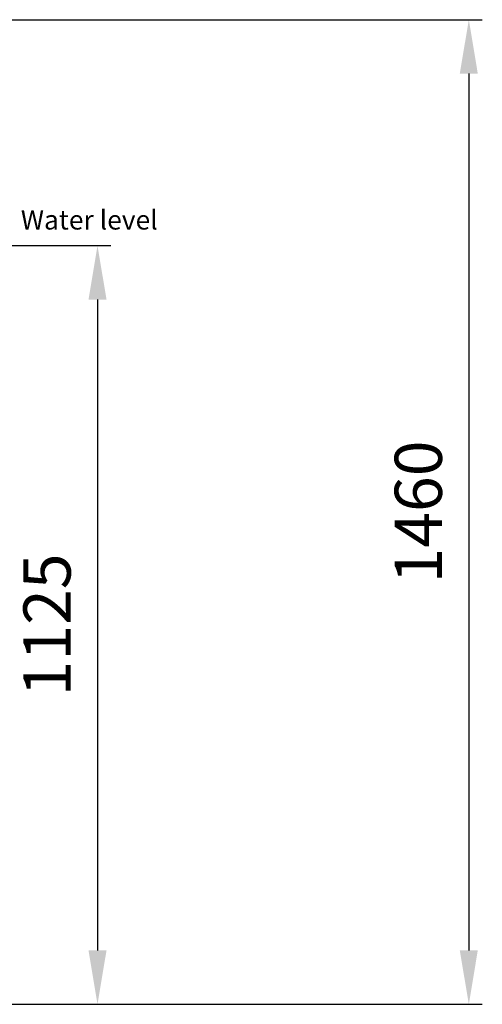
# Model space of a CAD drawing. Units: millimetres. Extents: x 9571 to 11457, y 2772 to 5874.
# Drawn here: x 10772 to 11457, y 4061 to 5521 of the extents above; entities that cross this region are included whole.
import ezdxf

# ---------------------------------------------------------------- set-up
doc = ezdxf.new("R2010")
doc.units = ezdxf.units.MM
doc.header["$LTSCALE"] = 20
doc.layers.get('Defpoints').update_dxf_attribs({"linetype": 'CONTINUOUS'})
doc.layers.add('AM_2 ( Kontur 0.25)', color=5, linetype='CONTINUOUS', lineweight=25)
doc.layers.add('AM_5 ( Bemassung)', color=3, linetype='CONTINUOUS', lineweight=25)
doc.styles.get("Standard").update_dxf_attribs({"font": 'ARIALUNI.TTF'})
doc.dimstyles.new('AM_DIN$0', dxfattribs={"dimtxt": 3.5, "dimasz": 4, "dimexe": 1, "dimexo": 0, "dimgap": 1.5, "dimtad": 1, "dimdsep": 46, "dimtxsty": 'Standard', "dimcen": 0, "dimclrd": 256, "dimclre": 256, "dimclrt": 2, "dimadec": 0, "dimazin": 2, "dimtp": 0.1, "dimtm": 0.1, "dimtfac": 0.71, "dimtmove": 0, "dimatfit": 3, "dimfxl": 1, "dimlwd": -1, "dimlwe": -1, "dimarcsym": 0})

# ---------------------------------------------------------------- blocks, each defined once
blk = doc.blocks.new('*D22')
at = {"layer": 'AM_5 ( Bemassung)', "transparency": 16777216}
for p, q in [((10148, 5521.3), (11457.4, 5521.3)), ((11437.4, 5441.3), (11437.4, 4141.3)), ((10262, 4061.3), (11457.4, 4061.3))]:
    blk.add_line(p, q, dxfattribs=at)
for points in [[(11424, 5441.3), (11450.7, 5441.3), (11437.4, 5521.3)], [(11424, 4141.3), (11450.7, 4141.3), (11437.4, 4061.3)]]:
    blk.add_solid(points, dxfattribs=at)
at = {"layer": 'Defpoints', "color": 0, "transparency": 16777216}
for p in [(10148, 5521.3), (10262, 4061.3), (11437.4, 4061.3)]:
    blk.add_point(p, dxfattribs=at)
at = {"layer": 'AM_5 ( Bemassung)', "color": 2, "transparency": 16777216, "insert": (11371.6, 4791.3), "char_height": 70, "attachment_point": 5, "rotation": 90}
blk.add_mtext('1460', dxfattribs=at)
blk = doc.blocks.new('*D23')
at = {"layer": 'AM_5 ( Bemassung)', "transparency": 16777216}
for p, q in [((10648.8, 5186.3), (10907.1, 5186.3)), ((10887.1, 5106.3), (10887.1, 4141.3)), ((10148, 4061.3), (10907.1, 4061.3))]:
    blk.add_line(p, q, dxfattribs=at)
for points in [[(10873.8, 5106.3), (10900.5, 5106.3), (10887.1, 5186.3)], [(10873.8, 4141.3), (10900.5, 4141.3), (10887.1, 4061.3)]]:
    blk.add_solid(points, dxfattribs=at)
at = {"layer": 'Defpoints', "color": 0, "transparency": 16777216}
for p in [(10648.8, 5186.3), (10148, 4061.3), (10887.1, 4061.3)]:
    blk.add_point(p, dxfattribs=at)
at = {"layer": 'AM_5 ( Bemassung)', "color": 2, "transparency": 16777216, "insert": (10821.4, 4623.8), "char_height": 70, "attachment_point": 5, "rotation": 90}
blk.add_mtext('1125', dxfattribs=at)

msp = doc.modelspace()

# ---------------------------------------------------------------- texts
at = {"layer": 'AM_2 ( Kontur 0.25)'}
msp.add_text('Water level', height=28.70348, dxfattribs=at).set_placement((10773.444, 5210.134))

# ---------------------------------------------------------------- dimensions: what is measured, and where the dimension line sits
at = {"layer": 'AM_5 ( Bemassung)'}
for base, p1, p2, picture, middle in [((11437.365, 4061.289), (10147.996, 5521.289), (10261.98, 4061.289), '*D22', (11371.601, 4791.289)), ((10887.123, 4061.289), (10648.765, 5186.289), (10147.996, 4061.289), '*D23', (10821.359, 4623.789))]:
    dim = msp.add_linear_dim(base=base, p1=p1, p2=p2, angle=90, dimstyle='AM_DIN$0', override={"dimscale": 20}, dxfattribs=at)
    dim.commit()
    dim.dimension.update_dxf_attribs({"geometry": picture, "text_midpoint": middle})

doc.saveas('drawing.dxf')
